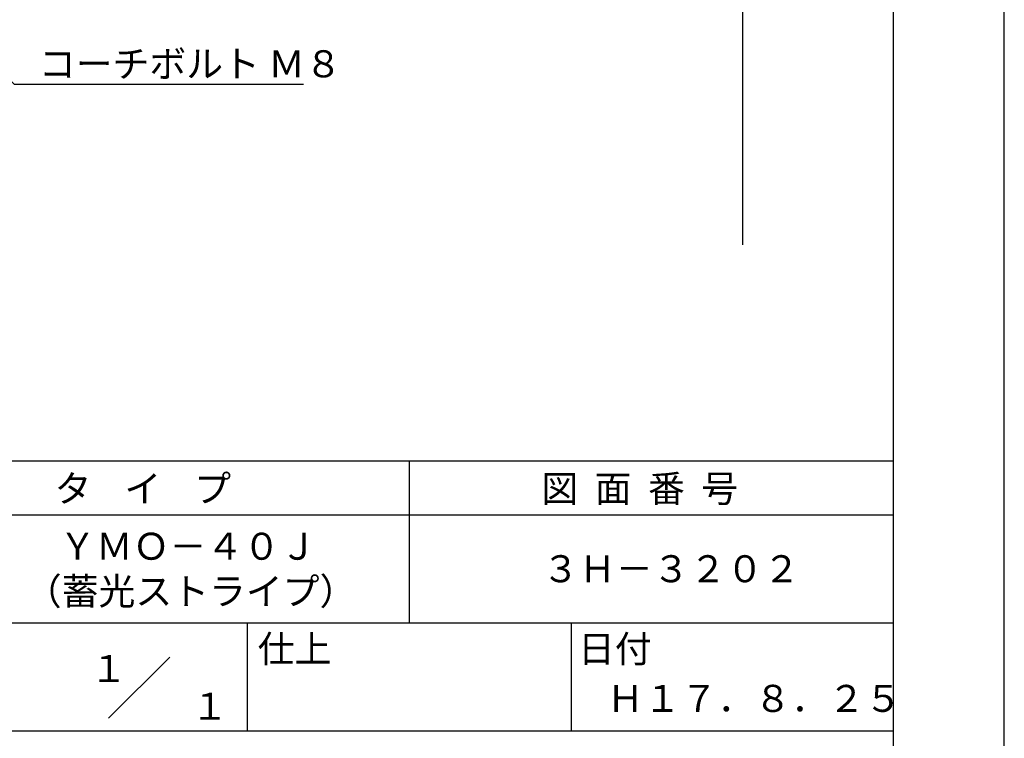
# Model space of a CAD drawing. Extents: x 0 to 210, y 0 to 297.
# Drawn here: x 119 to 210, y 42 to 108 of the extents above; entities that cross this region are included whole.
import ezdxf
from ezdxf.enums import TextEntityAlignment as Align

# ---------------------------------------------------------------- set-up
doc = ezdxf.new("R2010")
doc.units = 0
doc.header["$LTSCALE"] = 0.4
doc.layers.get('DEFPOINTS').update_dxf_attribs({"linetype": 'CONTINUOUS'})
doc.layers.add('DIMS', color=1, linetype='CONTINUOUS')
doc.layers.add('TITLE', color=7, linetype='CONTINUOUS')
doc.styles.get("Standard").update_dxf_attribs({"font": 'romans.shx', "bigfont": 'bigfont.shx'})

msp = doc.modelspace()

# ---------------------------------------------------------------- linework, layer by layer
at = {"layer": 'DEFPOINTS'}
msp.add_line((210, 0), (210, 297), dxfattribs=at)
at = {"layer": 'DIMS'}
msp.add_line((185.75, 227.375), (185.75, 87.5), dxfattribs=at)
msp.add_lwpolyline([(83.175, 136.972), (118.3, 102.375), (145.092, 102.375)], dxfattribs=at)
at = {"layer": 'TITLE'}
for p, q in [((199.75, 12.625), (199.75, 284.375)), ((20, 67.5), (199.75, 67.5)), ((154.875, 67.5), (154.875, 52.5)), ((20, 62.5), (199.75, 62.5)), ((20, 52.5), (199.75, 52.5)), ((139.875, 52.5), (139.875, 42.5)), ((169.875, 52.5), (169.875, 42.5)), ((127.047, 43.672), (132.703, 49.328)), ((109.875, 42.5), (199.75, 42.5))]:
    msp.add_line(p, q, dxfattribs=at)

# ---------------------------------------------------------------- texts
at = {"layer": 'DIMS', "color": 7}
msp.add_text('コーチボルト Ｍ８', height=2.5, dxfattribs=at).set_placement((120.592, 103))
at = {"layer": 'TITLE'}
for s, p in [('タ    イ    プ', (122.042, 63.675)), ('図  面  番  号', (167.125, 63.675)), ('ＹＭＯ－４０Ｊ', (122.458, 58.333)), ('３Ｈ－３２０２', (167.208, 56.25)), ('（蓄光ストライプ）', (119.292, 54.167)), ('仕上', (140.853, 48.829)), ('日付', (170.52, 48.829)), ('Ｈ１７．８．２５', (173.208, 44.244))]:
    msp.add_text(s, height=2.5, dxfattribs=at).set_placement(p)
for s, p in [('１', (127.061, 48.266)), ('\u3000\u3000１', (132.99, 44.771))]:
    msp.add_text(s, height=2.5, dxfattribs=at).set_placement(p, align=Align.MIDDLE_CENTER)

doc.saveas('drawing.dxf')
